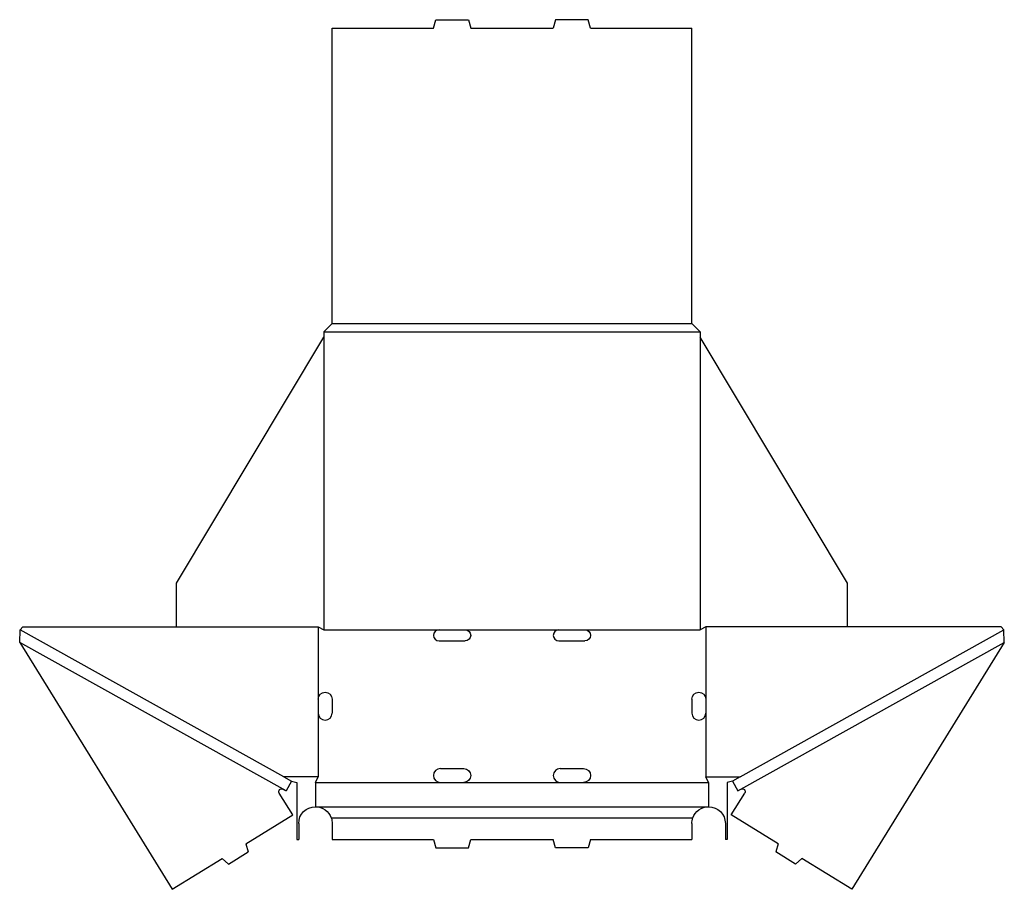
# Model space of a CAD drawing. Extents: x -81 to 447, y -22 to 444.
import ezdxf

# ---------------------------------------------------------------- set-up
doc = ezdxf.new("R2010")
doc.units = 0
doc.header["$MEASUREMENT"] = 0
doc.layers.add('CREASE', color=7, linetype='CONTINUOUS')
doc.layers.add('THRU-CUT', color=7, linetype='CONTINUOUS')

msp = doc.modelspace()

# ---------------------------------------------------------------- linework, layer by layer
at = {"layer": 'CREASE', "color": 3}
for p, q in [((86.37, 281.5), (279.37, 281.5)), ((81.87, 277), (283.87, 277)), ((81.87, 274.08), (81.87, 117)), ((283.87, 274.08), (283.87, 117)), ((60.49, 38), (-81.13, 117)), ((78.87, 118.5), (78.87, 79.75)), ((81.87, 117), (143.7, 117)), ((157.7, 117), (208.03, 117)), ((222.03, 117), (283.87, 117)), ((286.87, 118.5), (286.87, 79.75)), ((305.24, 38), (446.87, 117)), ((61.63, 30.49), (-81.37, 110.26)), ((304.1, 30.49), (447.1, 110.26)), ((78.87, 72.25), (78.87, 38)), ((286.87, 72.25), (286.87, 38)), ((78.87, 38), (60.49, 38)), ((286.87, 38), (305.24, 38)), ((77.37, 35), (144.45, 35)), ((156.95, 35), (208.78, 35)), ((221.28, 35), (288.37, 35)), ((77.37, 22), (288.37, 22)), ((85.85, 16), (279.88, 16))]:
    msp.add_line(p, q, dxfattribs=at)
at = {"layer": 'THRU-CUT', "color": 5}
for p, q in [((140.7, 440), (141.9, 444.5)), ((141.9, 444.5), (159.49, 444.5)), ((159.49, 444.5), (160.7, 440)), ((206.24, 444.5), (205.03, 440)), ((223.83, 444.5), (206.24, 444.5)), ((225.03, 440), (223.83, 444.5)), ((86.37, 281.5), (86.37, 440)), ((86.37, 440), (140.7, 440)), ((160.7, 440), (205.03, 440)), ((225.03, 440), (279.37, 440)), ((279.37, 281.5), (279.37, 440)), ((81.87, 277), (86.37, 281.5)), ((279.37, 281.5), (283.87, 277)), ((81.87, 277), (81.87, 274.08)), ((283.87, 277), (283.87, 274.08)), ((2.87, 142.11), (81.87, 274.08)), ((362.87, 142.11), (283.87, 274.08)), ((2.87, 118.5), (2.87, 142.11)), ((362.87, 118.5), (362.87, 142.11)), ((-81.37, 110.26), (-81.13, 117)), ((-81.13, 117), (-79.63, 118.5)), ((-79.63, 118.5), (78.87, 118.5)), ((78.87, 118.5), (81.87, 117)), ((143.7, 117), (157.7, 117)), ((208.03, 117), (222.03, 117)), ((286.87, 118.5), (283.87, 117)), ((445.37, 118.5), (286.87, 118.5)), ((446.87, 117), (445.37, 118.5)), ((447.1, 110.26), (446.87, 117)), ((143.7, 111), (157.7, 111)), ((208.03, 111), (222.03, 111)), ((-81.37, 110.26), (0.49, -22.32)), ((447.1, 110.26), (365.24, -22.32)), ((78.87, 79.75), (78.87, 72.25)), ((86.37, 79.75), (86.37, 72.25)), ((279.37, 79.75), (279.37, 72.25)), ((286.87, 79.75), (286.87, 72.25)), ((144.45, 42.5), (156.95, 42.5)), ((208.78, 42.5), (221.28, 42.5)), ((60.49, 38), (64.56, 35.73)), ((77.37, 35), (78.87, 38)), ((288.37, 35), (286.87, 38)), ((305.24, 38), (301.18, 35.73)), ((64.56, 35.73), (61.63, 30.49)), ((64.56, 35.73), (67.37, 35)), ((67.37, 35), (67.37, 4.5)), ((77.37, 35), (77.37, 22)), ((144.45, 35), (156.95, 35)), ((208.78, 35), (221.28, 35)), ((288.37, 35), (288.37, 22)), ((301.18, 35.73), (298.37, 35)), ((298.37, 35), (298.37, 4.5)), ((301.18, 35.73), (304.1, 30.49)), ((65.16, 17.61), (57.91, 29.35)), ((59.91, 31.45), (61.63, 30.49)), ((300.58, 17.61), (307.83, 29.35)), ((305.82, 31.45), (304.1, 30.49)), ((40, 2.08), (65.16, 17.61)), ((325.73, 2.08), (300.58, 17.61)), ((68.37, 13), (68.37, 4.5)), ((86.37, 13), (86.37, 4.5)), ((279.37, 13), (279.37, 4.5)), ((297.37, 13), (297.37, 4.5)), ((40, 2.08), (41.29, -2.23)), ((67.37, 4.5), (68.37, 4.5)), ((86.37, 4.5), (140.7, 4.5)), ((140.7, 4.5), (141.9, 0)), ((141.9, 0), (159.49, 0)), ((159.49, 0), (160.7, 4.5)), ((160.7, 4.5), (205.03, 4.5)), ((206.24, 0), (205.03, 4.5)), ((223.83, 0), (206.24, 0)), ((225.03, 4.5), (223.83, 0)), ((225.03, 4.5), (279.37, 4.5)), ((298.37, 4.5), (297.37, 4.5)), ((325.73, 2.08), (324.44, -2.23)), ((30.65, -8.8), (41.29, -2.23)), ((335.08, -8.8), (324.44, -2.23)), ((0.49, -22.32), (27.38, -5.72)), ((27.38, -5.72), (30.65, -8.8)), ((338.36, -5.72), (335.08, -8.8)), ((365.24, -22.32), (338.36, -5.72))]:
    msp.add_line(p, q, dxfattribs=at)
for centre, radius, start, end in [((143.7, 114), 3, 90, 270), ((208.03, 114), 3, 90, 270), ((82.62, 72.25), 3.75, 180, 0), ((283.12, 72.25), 3.75, 180, 0), ((144.45, 38.75), 3.75, 90, 270), ((208.78, 38.75), 3.75, 90, 270)]:
    msp.add_arc(centre, radius, start, end, dxfattribs=at)
at = {"layer": 'THRU-CUT', "color": 5, "extrusion": (0, 0, -1)}
for centre, radius, start, end in [((-157.7, 114), 3, 90, 270), ((-222.03, 114), 3, 90, 270), ((-82.62, 79.75), 3.75, 0, 180), ((-283.12, 79.75), 3.75, 0, 180), ((-156.95, 38.75), 3.75, 90, 270), ((-221.28, 38.75), 3.75, 90, 270), ((-59.18, 30.14), 1.5, 328.3076, 119.1538), ((-306.55, 30.14), 1.5, 60.8462, 211.6924), ((-77.37, 13), 9, 0, 90), ((-77.37, 13), 9, 90, 160.5288), ((-288.37, 13), 9, 19.4712, 90), ((-288.37, 13), 9, 90, 180), ((-77.37, 13), 9, 160.5288, 180), ((-288.37, 13), 9, 0, 19.4712)]:
    msp.add_arc(centre, radius, start, end, dxfattribs=at)

doc.saveas('drawing.dxf')
